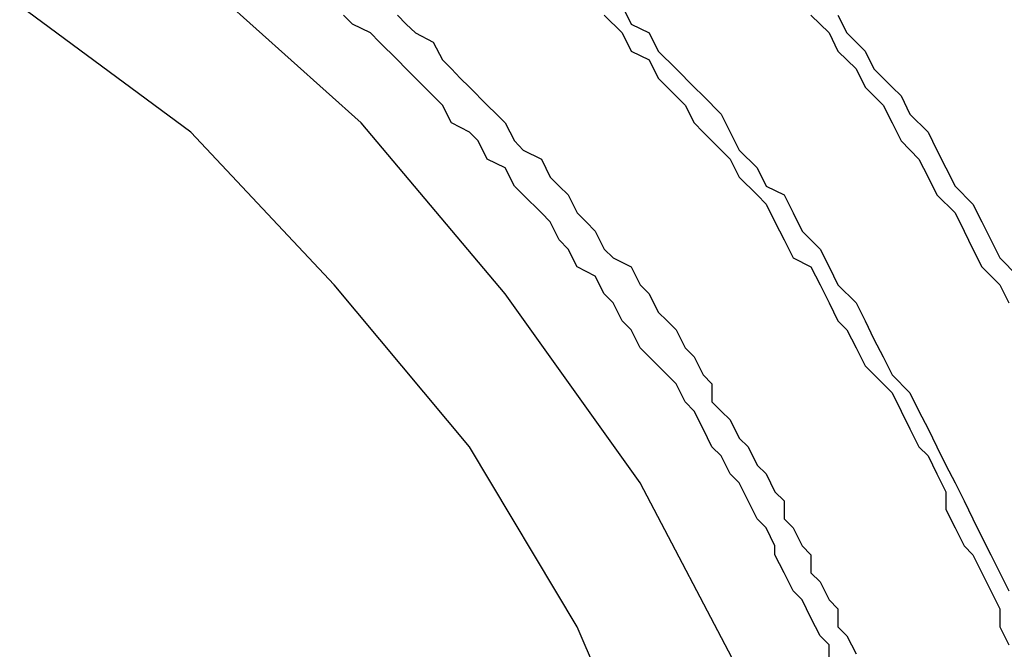
# Model space of a CAD drawing. Units: inches. Extents: x -139 to 702, y 1211 to 1878.
# Drawn here: x -71 to -67, y 1531 to 1534 of the extents above; entities that cross this region are included whole.
import ezdxf

# ---------------------------------------------------------------- set-up
doc = ezdxf.new("R2010")
doc.units = ezdxf.units.IN
doc.header["$MEASUREMENT"] = 0

msp = doc.modelspace()

# ---------------------------------------------------------------- linework, layer by layer
at = {"color": 0}
for p, q in [((-69.6109, 1533.7307), (-70.4139, 1534.4497)), ((-70.4139, 1533.6877), (-71.2189, 1534.2807)), ((-68.3829, 1534.2807), (-68.3399, 1534.1947)), ((-69.6519, 1534.1947), (-69.6949, 1534.2377)), ((-69.4409, 1534.2377), (-69.3989, 1534.1947)), ((-68.4669, 1534.2377), (-68.3829, 1534.1537)), ((-67.4939, 1534.2377), (-67.4089, 1534.1537)), ((-67.3669, 1534.2377), (-67.3249, 1534.1537)), ((-69.5679, 1534.1537), (-69.6519, 1534.1947)), ((-69.3989, 1534.1947), (-69.3559, 1534.1537)), ((-68.3399, 1534.1947), (-68.2559, 1534.1537)), ((-69.5249, 1534.1107), (-69.5679, 1534.1537)), ((-69.3559, 1534.1537), (-69.2719, 1534.1107)), ((-68.3829, 1534.1537), (-68.3399, 1534.0687)), ((-68.2559, 1534.1537), (-68.2129, 1534.0687)), ((-67.4089, 1534.1537), (-67.3669, 1534.0687)), ((-67.3249, 1534.1537), (-67.2389, 1534.0687)), ((-69.4409, 1534.0267), (-69.5249, 1534.1107)), ((-69.2719, 1534.1107), (-69.2289, 1534.0267)), ((-68.3399, 1534.0687), (-68.2559, 1534.0267)), ((-68.2129, 1534.0687), (-68.1279, 1533.9847)), ((-67.3669, 1534.0687), (-67.2819, 1533.9847)), ((-67.2389, 1534.0687), (-67.1979, 1533.9847)), ((-69.3989, 1533.9847), (-69.4409, 1534.0267)), ((-69.2289, 1534.0267), (-69.1859, 1533.9847)), ((-68.2559, 1534.0267), (-68.2129, 1533.9417)), ((-69.3559, 1533.9417), (-69.3989, 1533.9847)), ((-69.1859, 1533.9847), (-69.1449, 1533.9417)), ((-68.1279, 1533.9847), (-68.0439, 1533.8987)), ((-67.2819, 1533.9847), (-67.2389, 1533.8987)), ((-67.1979, 1533.9847), (-67.1119, 1533.8987)), ((-69.2719, 1533.8577), (-69.3559, 1533.9417)), ((-69.1449, 1533.9417), (-69.1019, 1533.8987)), ((-68.2129, 1533.9417), (-68.1709, 1533.8987)), ((-69.1019, 1533.8987), (-69.0179, 1533.8147)), ((-68.1709, 1533.8987), (-68.0869, 1533.8147)), ((-68.0439, 1533.8987), (-68.0009, 1533.8577)), ((-67.2389, 1533.8987), (-67.1549, 1533.8147)), ((-67.1119, 1533.8987), (-67.0699, 1533.8577)), ((-69.2289, 1533.8147), (-69.2719, 1533.8577)), ((-69.1859, 1533.7307), (-69.2289, 1533.8147)), ((-69.0179, 1533.8147), (-68.9749, 1533.7717)), ((-68.0869, 1533.8147), (-68.0439, 1533.7307)), ((-68.0009, 1533.8577), (-67.9169, 1533.7717)), ((-67.1549, 1533.8147), (-67.1119, 1533.7307)), ((-67.0699, 1533.8577), (-67.0279, 1533.7717)), ((-68.9749, 1533.7717), (-68.9329, 1533.7307)), ((-67.9169, 1533.7717), (-67.8739, 1533.6877)), ((-67.0279, 1533.7717), (-66.9429, 1533.6877)), ((-68.9329, 1532.9257), (-69.6109, 1533.7307)), ((-69.1019, 1533.6877), (-69.1859, 1533.7307)), ((-68.9329, 1533.7307), (-68.8899, 1533.6457)), ((-68.0439, 1533.7307), (-68.0009, 1533.6877)), ((-67.1119, 1533.7307), (-67.0699, 1533.6457)), ((-69.7379, 1532.9687), (-70.4139, 1533.6877)), ((-69.0599, 1533.6457), (-69.1019, 1533.6877)), ((-68.0009, 1533.6877), (-67.9169, 1533.6027)), ((-67.8739, 1533.6877), (-67.8319, 1533.6027)), ((-66.9429, 1533.6877), (-66.9019, 1533.6027)), ((-69.0179, 1533.5607), (-69.0599, 1533.6457)), ((-68.8899, 1533.6457), (-68.8489, 1533.6027)), ((-67.0699, 1533.6457), (-66.9859, 1533.5607)), ((-68.8489, 1533.6027), (-68.7629, 1533.5607)), ((-67.9169, 1533.6027), (-67.8739, 1533.5607)), ((-67.8319, 1533.6027), (-67.7479, 1533.5187)), ((-66.9019, 1533.6027), (-66.8589, 1533.5187)), ((-68.9329, 1533.5187), (-69.0179, 1533.5607)), ((-68.7629, 1533.5607), (-68.7219, 1533.4757)), ((-67.8739, 1533.5607), (-67.8319, 1533.4757)), ((-66.9859, 1533.5607), (-66.9429, 1533.4757)), ((-68.8899, 1533.4327), (-68.9329, 1533.5187)), ((-67.7479, 1533.5187), (-67.7049, 1533.4327)), ((-66.8589, 1533.5187), (-66.8159, 1533.4327)), ((-68.7219, 1533.4757), (-68.6789, 1533.4327)), ((-67.8319, 1533.4757), (-67.7479, 1533.3917)), ((-66.9429, 1533.4757), (-66.9019, 1533.3917)), ((-68.8489, 1533.3917), (-68.8899, 1533.4327)), ((-68.6789, 1533.4327), (-68.6369, 1533.3917)), ((-67.7049, 1533.4327), (-67.6209, 1533.3917)), ((-66.8159, 1533.4327), (-66.7319, 1533.3487)), ((-68.7629, 1533.3067), (-68.8489, 1533.3917)), ((-68.6369, 1533.3917), (-68.5939, 1533.3067)), ((-67.7479, 1533.3917), (-67.7049, 1533.3487)), ((-67.6209, 1533.3917), (-67.5779, 1533.3067)), ((-66.9019, 1533.3917), (-66.8159, 1533.3067)), ((-68.7219, 1533.2647), (-68.7629, 1533.3067)), ((-68.5939, 1533.3067), (-68.5519, 1533.2647)), ((-67.7049, 1533.3487), (-67.6639, 1533.2647)), ((-67.5779, 1533.3067), (-67.5349, 1533.2217)), ((-66.8159, 1533.3067), (-66.7729, 1533.2217)), ((-66.7319, 1533.3487), (-66.6889, 1533.2647)), ((-68.6789, 1533.1797), (-68.7219, 1533.2647)), ((-68.5519, 1533.2647), (-68.5099, 1533.2217)), ((-67.6639, 1533.2647), (-67.6209, 1533.1797)), ((-66.6889, 1533.2647), (-66.6469, 1533.1797)), ((-68.5099, 1533.2217), (-68.4669, 1533.1367)), ((-67.5349, 1533.2217), (-67.4509, 1533.1367)), ((-66.7729, 1533.2217), (-66.7319, 1533.1367)), ((-68.6369, 1533.1367), (-68.6789, 1533.1797)), ((-67.6209, 1533.1797), (-67.5779, 1533.0957)), ((-66.6469, 1533.1797), (-66.6049, 1533.0957)), ((-68.5939, 1533.0527), (-68.6369, 1533.1367)), ((-68.4669, 1533.1367), (-68.4259, 1533.0957)), ((-67.4509, 1533.1367), (-67.4089, 1533.0527)), ((-66.7319, 1533.1367), (-66.6889, 1533.0527)), ((-68.4259, 1533.0957), (-68.3399, 1533.0527)), ((-67.5779, 1533.0957), (-67.4939, 1533.0527)), ((-66.6049, 1533.0957), (-66.5199, 1533.0097)), ((-68.5099, 1533.0097), (-68.5939, 1533.0527)), ((-68.3399, 1533.0527), (-68.2979, 1532.9687)), ((-67.4939, 1533.0527), (-67.4509, 1532.9687)), ((-67.4089, 1533.0527), (-67.3669, 1532.9687)), ((-66.6889, 1533.0527), (-66.6049, 1532.9687)), ((-68.4669, 1532.9257), (-68.5099, 1533.0097)), ((-69.1019, 1532.2067), (-69.7379, 1532.9687)), ((-68.2979, 1532.9687), (-68.2559, 1532.9257)), ((-67.4509, 1532.9687), (-67.4089, 1532.8837)), ((-67.3669, 1532.9687), (-67.2819, 1532.8837)), ((-66.6049, 1532.9687), (-66.5629, 1532.8837)), ((-68.2979, 1532.0367), (-68.9329, 1532.9257)), ((-68.4259, 1532.8837), (-68.4669, 1532.9257)), ((-68.2559, 1532.9257), (-68.2129, 1532.8407)), ((-68.3829, 1532.7987), (-68.4259, 1532.8837)), ((-67.4089, 1532.8837), (-67.3669, 1532.7987)), ((-67.2819, 1532.8837), (-67.2389, 1532.7987)), ((-68.3399, 1532.7567), (-68.3829, 1532.7987)), ((-68.2129, 1532.8407), (-68.1709, 1532.7987)), ((-68.1709, 1532.7987), (-68.1279, 1532.7567)), ((-67.3669, 1532.7987), (-67.3249, 1532.7567)), ((-67.2389, 1532.7987), (-67.1979, 1532.7137)), ((-68.2979, 1532.6727), (-68.3399, 1532.7567)), ((-68.1279, 1532.7567), (-68.0869, 1532.6727)), ((-67.3249, 1532.7567), (-67.2819, 1532.6727)), ((-67.1979, 1532.7137), (-67.1549, 1532.6297)), ((-68.2559, 1532.6297), (-68.2979, 1532.6727)), ((-68.0869, 1532.6727), (-68.0439, 1532.6297)), ((-67.2819, 1532.6727), (-67.2389, 1532.5867)), ((-68.1709, 1532.5447), (-68.2559, 1532.6297)), ((-68.0439, 1532.6297), (-68.0009, 1532.5447)), ((-67.1549, 1532.6297), (-67.1119, 1532.5447)), ((-67.2389, 1532.5867), (-67.1549, 1532.5027)), ((-68.1279, 1532.5027), (-68.1709, 1532.5447)), ((-68.0009, 1532.5447), (-67.9599, 1532.5027)), ((-67.1119, 1532.5447), (-67.0279, 1532.4597)), ((-68.0869, 1532.4177), (-68.1279, 1532.5027)), ((-67.9599, 1532.5027), (-67.9599, 1532.4177)), ((-67.1549, 1532.5027), (-67.1119, 1532.4597)), ((-67.1119, 1532.4597), (-67.0699, 1532.3747)), ((-67.0279, 1532.4597), (-66.9859, 1532.3747)), ((-68.0439, 1532.3747), (-68.0869, 1532.4177)), ((-67.9599, 1532.4177), (-67.9169, 1532.3747)), ((-68.0009, 1532.2907), (-68.0439, 1532.3747)), ((-67.9169, 1532.3747), (-67.8739, 1532.3337)), ((-67.8739, 1532.3337), (-67.8319, 1532.2477)), ((-67.0699, 1532.3747), (-67.0279, 1532.2907)), ((-66.9859, 1532.3747), (-66.9429, 1532.2907)), ((-67.9599, 1532.2067), (-68.0009, 1532.2907)), ((-67.0279, 1532.2907), (-66.9859, 1532.2067)), ((-66.9429, 1532.2907), (-66.9019, 1532.2067)), ((-67.8319, 1532.2477), (-67.7899, 1532.2067)), ((-68.5939, 1531.3587), (-69.1019, 1532.2067)), ((-67.9169, 1532.1637), (-67.9599, 1532.2067)), ((-67.7899, 1532.2067), (-67.7479, 1532.1207)), ((-66.9859, 1532.2067), (-66.9429, 1532.1637)), ((-66.9019, 1532.2067), (-66.8589, 1532.1207)), ((-67.8739, 1532.0787), (-67.9169, 1532.1637)), ((-66.9429, 1532.1637), (-66.9019, 1532.0787)), ((-67.7479, 1532.1207), (-67.7049, 1532.0787)), ((-66.8589, 1532.1207), (-66.8159, 1532.0367)), ((-67.8319, 1532.0367), (-67.8739, 1532.0787)), ((-67.7049, 1532.0787), (-67.6639, 1531.9947)), ((-66.9019, 1532.0787), (-66.8589, 1531.9947)), ((-67.8319, 1531.1487), (-68.2979, 1532.0367)), ((-67.7899, 1531.9517), (-67.8319, 1532.0367)), ((-66.8159, 1532.0367), (-66.7729, 1531.9517)), ((-67.6639, 1531.9947), (-67.6209, 1531.9517)), ((-66.8589, 1531.9947), (-66.8589, 1531.9107)), ((-67.7479, 1531.8677), (-67.7899, 1531.9517)), ((-67.6209, 1531.9517), (-67.6209, 1531.8677)), ((-66.7729, 1531.9517), (-66.7319, 1531.8677)), ((-67.7049, 1531.8247), (-67.7479, 1531.8677)), ((-67.6209, 1531.8677), (-67.5779, 1531.8247)), ((-66.8589, 1531.9107), (-66.8159, 1531.8247)), ((-66.7319, 1531.8677), (-66.6889, 1531.7817)), ((-67.6639, 1531.7407), (-67.7049, 1531.8247)), ((-67.5779, 1531.8247), (-67.5349, 1531.7407)), ((-66.8159, 1531.8247), (-66.7729, 1531.7407)), ((-66.6889, 1531.7817), (-66.6469, 1531.6977)), ((-67.6639, 1531.6977), (-67.6639, 1531.7407)), ((-67.5349, 1531.7407), (-67.4939, 1531.6977)), ((-66.7729, 1531.7407), (-66.7319, 1531.6977)), ((-67.6209, 1531.6137), (-67.6639, 1531.6977)), ((-67.4939, 1531.6977), (-67.4939, 1531.6137)), ((-66.7319, 1531.6977), (-66.6889, 1531.6137)), ((-66.6469, 1531.6977), (-66.6049, 1531.6137)), ((-67.5779, 1531.5287), (-67.6209, 1531.6137)), ((-67.4939, 1531.6137), (-67.4509, 1531.5717)), ((-66.6889, 1531.6137), (-66.6469, 1531.5287)), ((-66.6049, 1531.6137), (-66.5629, 1531.5287)), ((-67.4509, 1531.5717), (-67.4089, 1531.4857)), ((-67.5349, 1531.4857), (-67.5779, 1531.5287)), ((-66.6469, 1531.5287), (-66.6049, 1531.4447)), ((-67.4939, 1531.4017), (-67.5349, 1531.4857)), ((-67.4089, 1531.4857), (-67.3669, 1531.4447)), ((-67.3669, 1531.4447), (-67.3669, 1531.3587)), ((-66.6049, 1531.4447), (-66.6049, 1531.3587)), ((-68.2129, 1530.4707), (-68.5939, 1531.3587)), ((-67.4509, 1531.3167), (-67.4939, 1531.4017)), ((-67.3669, 1531.3587), (-67.3249, 1531.3167)), ((-66.6049, 1531.3587), (-66.5629, 1531.2747)), ((-67.4089, 1531.2747), (-67.4509, 1531.3167)), ((-67.3249, 1531.3167), (-67.2819, 1531.2327)), ((-67.4089, 1531.1897), (-67.4089, 1531.2747))]:
    msp.add_line(p, q, dxfattribs=at)

doc.saveas('drawing.dxf')
